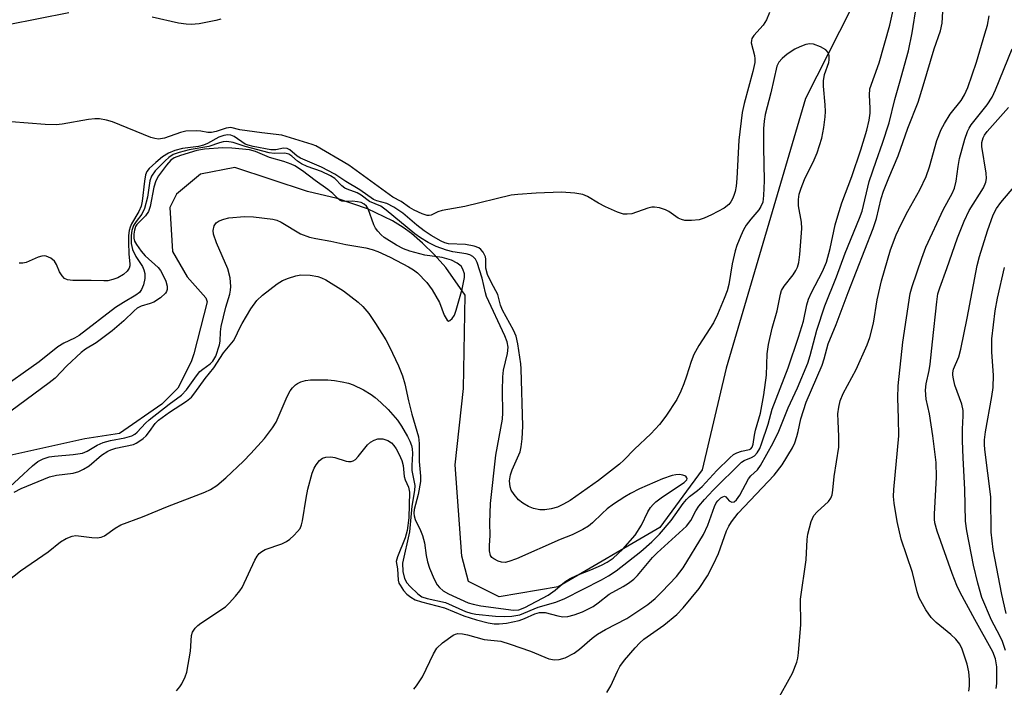
# Model space of a CAD drawing. Units: inches. Extents: x 1238649 to 1243763, y 485457 to 489457.
# Drawn here: x 1243017 to 1243233, y 486335 to 486481 of the extents above; entities that cross this region are included whole.
import ezdxf

# ---------------------------------------------------------------- set-up
doc = ezdxf.new("R2010")
doc.units = ezdxf.units.IN
doc.header["$MEASUREMENT"] = 0
doc.layers.add('HYDRO-Single Line Stream', color=4, linetype='Continuous')
doc.layers.add('Undefined', color=1, linetype='Continuous')

msp = doc.modelspace()

# ---------------------------------------------------------------- linework, layer by layer
at = {"layer": 'HYDRO-Single Line Stream'}
msp.add_lwpolyline([(1243221.09, 486526.81), (1243189.02, 486463.4), (1243171.58, 486404.4), (1243166.38, 486382.13), (1243157.11, 486369.52), (1243134.84, 486356.53), (1243121.85, 486354.3), (1243115.18, 486357.64), (1243113.69, 486363.21), (1243112.21, 486383.25), (1243114.06, 486399.94), (1243114.43, 486420.35), (1243110.21, 486426.44), (1243107.63, 486429.25), (1243105.06, 486431.77), (1243102.64, 486433.88), (1243100.85, 486435.2), (1243098.52, 486436.63), (1243093.01, 486439.24), (1243086.4, 486441.52), (1243079.87, 486443.09), (1243064, 486448.29), (1243056.43, 486446.84), (1243051.19, 486442.47), (1243049.73, 486439.56), (1243050.31, 486429.95), (1243053.52, 486424.42), (1243057.59, 486419.76), (1243057.88, 486418.89), (1243054.97, 486407.54), (1243054.39, 486405.79), (1243051.48, 486399.97), (1243047.98, 486396.48), (1243038.67, 486390.07), (1243031.1, 486388.91), (1243011.94, 486384.64)], dxfattribs=at)
at = {"layer": 'Undefined'}
for points, elevation in [([(1243051.16, 486333.71), (1243051.92, 486334.6), (1243052.37, 486335.29), (1243053.11, 486336.77), (1243053.45, 486337.84), (1243054.22, 486342.43), (1243054.45, 486345.86), (1243054.72, 486346.58), (1243055.26, 486347.46), (1243055.84, 486348.05), (1243056.53, 486348.57), (1243061.89, 486352.09), (1243062.75, 486352.9), (1243064.15, 486354.45), (1243065.08, 486355.61), (1243065.55, 486356.36), (1243068.34, 486362.32), (1243068.84, 486363.2), (1243069.33, 486363.78), (1243069.92, 486364.27), (1243070.65, 486364.67), (1243074.27, 486365.92), (1243075.32, 486366.4), (1243076.03, 486366.93), (1243076.9, 486367.74), (1243077.72, 486368.6), (1243078.25, 486369.29), (1243078.6, 486370.07), (1243078.8, 486370.92), (1243079.57, 486375.9), (1243079.97, 486377.91), (1243080.93, 486381.37), (1243081.34, 486382.49), (1243081.78, 486383.25), (1243082.53, 486384.14), (1243083.19, 486384.65), (1243083.94, 486384.9), (1243085.01, 486384.96), (1243085.86, 486384.79), (1243088.36, 486384.01), (1243088.9, 486383.91), (1243089.43, 486383.92), (1243089.92, 486384.08), (1243090.37, 486384.39), (1243090.96, 486385.02), (1243093.03, 486387.61), (1243093.71, 486388.18), (1243094.47, 486388.62), (1243095.27, 486388.9), (1243096.39, 486388.88), (1243097.48, 486388.56), (1243098.26, 486388.02), (1243098.77, 486387.48), (1243099.3, 486386.73), (1243099.97, 486385.45), (1243100.54, 486384.13), (1243100.83, 486383.09), (1243101.04, 486380.66), (1243101.31, 486379.91), (1243102.04, 486378.36), (1243102.27, 486377.24), (1243102.07, 486371.63), (1243101.74, 486368.86), (1243101.28, 486367.26), (1243099.6, 486363.1), (1243099.34, 486362.03), (1243099.61, 486360.45), (1243099.73, 486357.95), (1243099.92, 486357.32), (1243100.16, 486356.85), (1243100.93, 486355.72), (1243101.68, 486354.89), (1243102.54, 486354.21), (1243103.5, 486353.67), (1243104.85, 486353.23), (1243109.9, 486351.92), (1243114.17, 486350.17), (1243116.94, 486349.29), (1243119.45, 486348.65), (1243120.81, 486348.43), (1243121.87, 486348.37), (1243123.49, 486348.56), (1243126.27, 486349.16), (1243127.4, 486349.55), (1243129.7, 486350.61), (1243130.73, 486350.89), (1243131.96, 486350.86), (1243134.72, 486350.13), (1243135.83, 486349.95), (1243136.93, 486350), (1243138.28, 486350.36), (1243140.14, 486351.06), (1243142.46, 486352.22), (1243143.55, 486352.98), (1243145.96, 486354.89), (1243149.03, 486356.55), (1243150.24, 486357.32), (1243151.39, 486358.16), (1243152.2, 486358.96), (1243155.5, 486362.91), (1243156.48, 486363.98), (1243162.92, 486369.75), (1243163.89, 486371.06), (1243164.99, 486373.17), (1243165.64, 486374.18), (1243166.89, 486375.65), (1243168.76, 486377.64), (1243174.96, 486383.81), (1243175.53, 486384.19), (1243177.16, 486384.79), (1243177.83, 486385.19), (1243178.37, 486385.83), (1243178.96, 486386.82), (1243179.36, 486387.8), (1243180.81, 486392.14), (1243181.72, 486395.44), (1243185.17, 486404.49), (1243187.48, 486411.14), (1243188.54, 486414.69), (1243189.31, 486418.27), (1243189.66, 486419.51), (1243190.29, 486420.95), (1243192.71, 486425.54), (1243193.56, 486427.63), (1243194.38, 486430.57), (1243195.49, 486435.76), (1243196.04, 486437.76), (1243196.96, 486440.6), (1243199.11, 486446.39), (1243201.1, 486452.22), (1243202.45, 486456.53), (1243202.96, 486458.66), (1243203.15, 486460.24), (1243203.18, 486461.31), (1243202.98, 486464.16), (1243203.11, 486465.56), (1243205.11, 486471.25), (1243207.47, 486479.52), (1243208.2, 486482.77)], 196), ([(1243103.2, 486334.12), (1243103.76, 486334.8), (1243105.1, 486336.76), (1243107.46, 486341.84), (1243108.2, 486343.09), (1243109.46, 486344.24), (1243111.82, 486345.92), (1243112.31, 486346.15), (1243112.81, 486346.27), (1243113.84, 486346.23), (1243114.92, 486346.02), (1243118.57, 486345), (1243122.22, 486344.57), (1243124.29, 486343.97), (1243128.74, 486342.45), (1243132.75, 486340.77), (1243134, 486340.53), (1243135.05, 486340.6), (1243136.35, 486340.99), (1243138.32, 486342), (1243139.46, 486342.85), (1243142.28, 486345.29), (1243143.44, 486346.14), (1243145.16, 486347.15), (1243149.87, 486349.56), (1243154.48, 486352.63), (1243156.06, 486353.92), (1243157.51, 486355.37), (1243160.74, 486358.79), (1243162.16, 486360.64), (1243166.67, 486367.96), (1243167.59, 486370.02), (1243169.07, 486374.12), (1243169.45, 486374.89), (1243169.76, 486375.35), (1243170.46, 486376), (1243170.86, 486376.23), (1243171.24, 486376.33), (1243171.57, 486376.22), (1243172.28, 486375.35), (1243172.84, 486375.02), (1243173.37, 486375.13), (1243173.88, 486375.53), (1243174.62, 486376.6), (1243176.48, 486380.14), (1243177.01, 486380.78), (1243178.48, 486382.12), (1243179.14, 486383.04), (1243181.92, 486388), (1243183.13, 486390.62), (1243185.17, 486395.72), (1243187.22, 486400.08), (1243189.5, 486405.47), (1243190.05, 486407.15), (1243191.49, 486412.68), (1243193.24, 486418.02), (1243195.75, 486424.39), (1243197.66, 486429.58), (1243200.85, 486437.22), (1243201.44, 486438.8), (1243202.96, 486445.23), (1243204.45, 486449.74), (1243205.88, 486453.67), (1243207.29, 486458.09), (1243208.54, 486463.22), (1243209.61, 486466.77), (1243211.55, 486473.85), (1243212.33, 486477.82), (1243213.29, 486483.82)], 198), ([(1243145.48, 486333.36), (1243146.36, 486334.82), (1243147.79, 486338.04), (1243148.33, 486339.08), (1243149.36, 486340.46), (1243151.69, 486343.18), (1243152.69, 486344.27), (1243153.56, 486345.04), (1243157.92, 486348.14), (1243160.83, 486350.42), (1243162.19, 486351.88), (1243165.66, 486356.13), (1243167.5, 486358.91), (1243168.86, 486361.46), (1243169.91, 486363.78), (1243171.72, 486368.74), (1243172.19, 486369.77), (1243172.76, 486370.75), (1243174.26, 486372.61), (1243182.13, 486380.92), (1243183.89, 486383.23), (1243186.18, 486386.92), (1243186.64, 486388), (1243187.1, 486389.41), (1243187.41, 486390.55), (1243187.94, 486393.3), (1243189.14, 486396.91), (1243192.61, 486405.04), (1243193.08, 486406.41), (1243193.97, 486409.72), (1243195.72, 486413.94), (1243198.37, 486420.98), (1243203.82, 486434.98), (1243204.55, 486437.14), (1243205.57, 486441.51), (1243206.08, 486443.13), (1243207.22, 486446.08), (1243209.29, 486450.9), (1243211.38, 486456.96), (1243213.66, 486462.61), (1243214.8, 486466.2), (1243217.19, 486474.34), (1243218.56, 486478.25), (1243218.94, 486479.96), (1243219.11, 486482.49)], 200), ([(1243027.6, 486482.22), (1243014.33, 486479.58)], 198), ([(1243181.08, 486482.26), (1243180.44, 486480.65), (1243179.72, 486479.48), (1243177.69, 486477.2), (1243177.27, 486476.56), (1243177.13, 486476.16), (1243177.12, 486475.62), (1243177.8, 486472.82), (1243177.89, 486472.14), (1243177.86, 486471.34), (1243177.48, 486469.34), (1243175.55, 486462.36), (1243175.13, 486460.36), (1243174.4, 486454.31), (1243173.94, 486445.93), (1243173.77, 486444.22), (1243173.55, 486443.07), (1243173.31, 486442.23), (1243173, 486441.49), (1243172.61, 486440.79), (1243172.17, 486440.23), (1243171.14, 486439.44), (1243168.39, 486437.93), (1243166.8, 486437.25), (1243165.71, 486436.9), (1243164, 486436.69), (1243162.57, 486436.71), (1243161.8, 486436.92), (1243161.09, 486437.26), (1243159.05, 486438.66), (1243158.32, 486439.05), (1243156.99, 486439.47), (1243155.89, 486439.64), (1243155.33, 486439.62), (1243154.47, 486439.43), (1243150.94, 486438.21), (1243149.89, 486438.08), (1243149.12, 486438.12), (1243147.83, 486438.51), (1243145.19, 486439.73), (1243143.64, 486440.52), (1243141.21, 486441.95), (1243140.2, 486442.42), (1243138.48, 486442.73), (1243135.54, 486442.93), (1243129.99, 486442.7), (1243125.96, 486442.42), (1243124.53, 486442.24), (1243114.39, 486439.78), (1243109.36, 486438.91), (1243108.47, 486438.62), (1243106.95, 486437.91), (1243106.54, 486437.82), (1243106.07, 486437.84), (1243105.04, 486438.15), (1243103.24, 486439), (1243102.26, 486439.58), (1243100.42, 486440.85), (1243098.56, 486441.84), (1243088.98, 486448.84), (1243081.68, 486453.06), (1243080.9, 486453.36), (1243074.27, 486455.42), (1243069.89, 486455.91), (1243065.09, 486456.56), (1243063.12, 486457.05), (1243062.06, 486456.91), (1243059.88, 486456.2), (1243058.85, 486455.97), (1243058.08, 486455.99), (1243056.5, 486456.28), (1243055.68, 486456.35), (1243053.2, 486456.27), (1243052.09, 486456), (1243048.59, 486454.74), (1243047.25, 486454.55), (1243046.41, 486454.64), (1243045.59, 486454.9), (1243037.18, 486458.36), (1243035.87, 486458.72), (1243034.3, 486458.98), (1243033.33, 486459.01), (1243031.94, 486458.87), (1243026.15, 486457.84), (1243024.8, 486457.68), (1243022.4, 486457.75), (1243015, 486458.29)], 196), ([(1243060.89, 486480.8), (1243059.8, 486480.48), (1243056.12, 486479.8), (1243054.42, 486479.61), (1243053.29, 486479.69), (1243051.6, 486479.96), (1243045.87, 486481.21)], 198), ([(1243182.59, 486331.17), (1243186.16, 486337.56), (1243187.1, 486340.03), (1243187.33, 486340.88), (1243187.49, 486342.02), (1243188, 486348.27), (1243187.91, 486353.82), (1243189.14, 486362.42), (1243189.34, 486366.88), (1243189.48, 486368.05), (1243190.25, 486370.84), (1243190.83, 486372.12), (1243191.53, 486372.9), (1243194.06, 486375.21), (1243194.56, 486375.89), (1243194.83, 486376.63), (1243195.01, 486377.7), (1243195.25, 486380.64), (1243196.29, 486387.11), (1243196.33, 486389.41), (1243196.12, 486392.79), (1243196.09, 486394.42), (1243196.26, 486395.84), (1243196.58, 486397.24), (1243197.28, 486398.86), (1243200.08, 486404.11), (1243202.49, 486409.51), (1243203.1, 486411.08), (1243203.91, 486414.22), (1243204.67, 486419.32), (1243205.62, 486423.48), (1243207.64, 486430.27), (1243208.82, 486433.56), (1243209.93, 486435.92), (1243211.41, 486438.73), (1243214.04, 486443.42), (1243215.45, 486446.35), (1243216.19, 486448.48), (1243217.79, 486454.23), (1243218.71, 486456.67), (1243219.44, 486457.97), (1243220.71, 486460), (1243223.11, 486463.02), (1243223.85, 486464.23), (1243224.53, 486465.84), (1243226.44, 486471.39), (1243228.31, 486477.56), (1243228.83, 486479.5), (1243229.25, 486481.51)], 202), ([(1243009, 486353.74), (1243016.99, 486360.04), (1243023.08, 486364.13), (1243025.81, 486366.33), (1243027.03, 486367.07), (1243028.32, 486367.63), (1243029.1, 486367.76), (1243032.66, 486367.27), (1243033.84, 486367.23), (1243034.68, 486367.35), (1243035.42, 486367.7), (1243037.75, 486369.37), (1243038.96, 486370.05), (1243043.76, 486371.82), (1243049.23, 486374.08), (1243057.41, 486377.21), (1243058.65, 486377.81), (1243060.03, 486378.7), (1243062, 486380.35), (1243065.9, 486384.03), (1243067.5, 486385.69), (1243070.45, 486389), (1243072.21, 486391.32), (1243072.99, 486392.54), (1243075.43, 486398.15), (1243076.09, 486399.43), (1243076.62, 486400.11), (1243077.23, 486400.71), (1243077.68, 486401.03), (1243078.4, 486401.36), (1243079.44, 486401.65), (1243080.56, 486401.81), (1243084.38, 486401.86), (1243085.79, 486401.71), (1243087.46, 486401.4), (1243088.85, 486401.07), (1243089.89, 486400.72), (1243092.13, 486399.66), (1243093.84, 486398.64), (1243094.73, 486397.99), (1243095.97, 486396.9), (1243097.58, 486395.31), (1243099.6, 486392.97), (1243100.48, 486391.66), (1243101.8, 486389.41), (1243102.3, 486388.41), (1243102.64, 486387.47), (1243102.8, 486386.73), (1243102.88, 486385.69), (1243102.75, 486383.06), (1243102.78, 486381.94), (1243103.39, 486378.66), (1243103.32, 486377.61), (1243102.76, 486374.16), (1243102.24, 486368.53), (1243100.72, 486361.67), (1243100.81, 486359.85), (1243101.15, 486358.29), (1243101.63, 486357.41), (1243102.38, 486356.54), (1243104.05, 486354.94), (1243104.93, 486354.33), (1243106.13, 486353.92), (1243110.15, 486353.09), (1243114.51, 486351.12), (1243115.64, 486350.76), (1243116.79, 486350.52), (1243121.06, 486350.1), (1243123.01, 486349.98), (1243124.69, 486350.06), (1243126.39, 486350.37), (1243130.46, 486352.03), (1243134.28, 486353.16), (1243136.23, 486353.92), (1243144.29, 486358.04), (1243145.8, 486358.9), (1243147.48, 486360.01), (1243152.95, 486364.27), (1243155.34, 486366.33), (1243156.97, 486368.05), (1243159.58, 486371.03), (1243162.18, 486374.73), (1243162.91, 486375.64), (1243163.61, 486376.31), (1243165.35, 486377.62), (1243166.33, 486378.48), (1243169.59, 486381.94), (1243172.42, 486384.78), (1243173.25, 486385.45), (1243173.94, 486385.86), (1243174.98, 486386.22), (1243176.73, 486386.56), (1243177.05, 486386.73), (1243177.32, 486387.06), (1243177.55, 486387.77), (1243177.8, 486389.7), (1243178.04, 486390.84), (1243179.13, 486394.53), (1243179.89, 486398.56), (1243180.46, 486402.83), (1243180.63, 486407.54), (1243180.85, 486409.57), (1243181.66, 486413.16), (1243182.81, 486416.94), (1243183.48, 486420.61), (1243183.77, 486421.41), (1243184.3, 486422.34), (1243186.27, 486424.85), (1243186.88, 486425.75), (1243187.24, 486426.47), (1243187.55, 486427.53), (1243187.77, 486429.28), (1243188.19, 486434.95), (1243188.08, 486436.32), (1243187.45, 486439.93), (1243187.44, 486441.34), (1243187.6, 486442.45), (1243188.03, 486443.82), (1243188.77, 486445.7), (1243190.87, 486450), (1243191.54, 486451.56), (1243192.55, 486454.76), (1243193, 486457.07), (1243193.33, 486459.44), (1243193.4, 486460.62), (1243193.33, 486462.07), (1243192.91, 486466.14), (1243192.91, 486467.29), (1243193.19, 486468.66), (1243194.07, 486471.33), (1243194.17, 486471.89), (1243194.15, 486472.75), (1243193.95, 486473.54), (1243193.48, 486474.12), (1243192.31, 486474.78), (1243190.75, 486475.36), (1243189.94, 486475.42), (1243189.1, 486475.26), (1243187.72, 486474.77), (1243186.68, 486474.25), (1243184.98, 486473.12), (1243183.87, 486472.23), (1243183.16, 486471.41), (1243182.72, 486470.49), (1243181.43, 486464.71), (1243180.17, 486459.93), (1243179.93, 486458.5), (1243179.82, 486456.85), (1243179.76, 486452.75), (1243179.91, 486445.4), (1243179.82, 486442.17), (1243179.61, 486440.76), (1243179.2, 486439.78), (1243178.78, 486439.09), (1243176.98, 486437.01), (1243176.01, 486435.68), (1243175.43, 486434.68), (1243174.82, 486433.37), (1243173.95, 486431.24), (1243173.58, 486430.1), (1243172.96, 486427.22), (1243172.16, 486422.68), (1243171.8, 486421.29), (1243171.19, 486419.61), (1243169.71, 486416.12), (1243168.86, 486414.31), (1243165.65, 486409.38), (1243164.55, 486407.38), (1243163.91, 486405.81), (1243162.95, 486402.61), (1243162.36, 486400.94), (1243161.68, 486399.34), (1243160.78, 486397.55), (1243158.41, 486393.87), (1243157.01, 486392.06), (1243155.1, 486390), (1243151.53, 486386.67), (1243149.2, 486384.24), (1243148.26, 486383.37), (1243143.64, 486379.8), (1243137.42, 486375.39), (1243135.94, 486374.57), (1243134.66, 486373.98), (1243133.3, 486373.6), (1243131.91, 486373.35), (1243130.78, 486373.34), (1243129.39, 486373.62), (1243128.31, 486374.1), (1243127.04, 486374.84), (1243126.13, 486375.58), (1243125.16, 486376.69), (1243124.54, 486377.66), (1243124.3, 486378.39), (1243124.17, 486379.69), (1243124.36, 486381.06), (1243124.72, 486382.13), (1243126.47, 486386.04), (1243126.72, 486387.16), (1243126.91, 486388.89), (1243127.03, 486391.72), (1243126.7, 486404.21), (1243126.61, 486405.34), (1243125.96, 486409.68), (1243125.57, 486411.37), (1243125.01, 486412.7), (1243122.58, 486417.09), (1243122.17, 486418.16), (1243121.56, 486420.5), (1243120.19, 486423.09), (1243119.36, 486424.93), (1243118.95, 486426.28), (1243118.94, 486428.25), (1243118.88, 486428.79), (1243118.39, 486429.77), (1243117.84, 486430.4), (1243117.41, 486430.74), (1243116.43, 486431.12), (1243114.54, 486431.45), (1243110.76, 486431.63), (1243109.97, 486431.82), (1243109.2, 486432.16), (1243106.99, 486433.47), (1243105.45, 486434.49), (1243103.86, 486435.71), (1243100.77, 486438.31), (1243098.82, 486439.61), (1243097.27, 486440.41), (1243095.11, 486441.04), (1243094.35, 486441.34), (1243091.32, 486443.46), (1243088.31, 486445.29), (1243085.91, 486446.9), (1243082.98, 486448.37), (1243078.34, 486450.39), (1243077.64, 486450.84), (1243076.05, 486452.2), (1243075.41, 486452.52), (1243074.62, 486452.54), (1243072.95, 486452.23), (1243071.89, 486452.18), (1243067.99, 486452.89), (1243066.88, 486453.19), (1243066.23, 486453.47), (1243063.79, 486455.13), (1243063.11, 486455.39), (1243062.4, 486455.49), (1243061.56, 486455.35), (1243060.45, 486454.94), (1243057.96, 486453.55), (1243057.08, 486453.18), (1243056.03, 486452.95), (1243052.53, 486452.49), (1243050.79, 486452.07), (1243049.47, 486451.5), (1243048.11, 486450.65), (1243046.64, 486449.42), (1243045.22, 486448.08), (1243044.72, 486447.44), (1243044.42, 486446.73), (1243044.16, 486445.32), (1243043.68, 486440.98), (1243043.45, 486439.85), (1243042.93, 486438.67), (1243041.35, 486436.01), (1243041.02, 486435.28), (1243040.82, 486434.55), (1243040.69, 486433.43), (1243040.64, 486431.98), (1243040.72, 486429.32), (1243040.98, 486427.25), (1243040.97, 486426.76), (1243040.83, 486426.25), (1243040.41, 486425.59), (1243039.56, 486424.89), (1243038.35, 486424.17), (1243037.27, 486423.77), (1243036.14, 486423.53), (1243035.28, 486423.48), (1243032.51, 486423.61), (1243028.46, 486423.6), (1243027.32, 486423.72), (1243026.62, 486424.03), (1243026.11, 486424.57), (1243025.57, 486425.47), (1243024.88, 486427.08), (1243024.45, 486427.8), (1243023.63, 486428.47), (1243022.67, 486428.9), (1243022.17, 486428.98), (1243021.66, 486428.92), (1243020.89, 486428.66), (1243018.28, 486427.53), (1243017.49, 486427.35), (1243016.71, 486427.35)], 194), ([(1243224.78, 486333.69), (1243224.93, 486334.73), (1243224.94, 486336.18), (1243224.81, 486337.86), (1243224.43, 486339.55), (1243223.33, 486342.88), (1243222.83, 486343.92), (1243221.95, 486345.06), (1243220.84, 486346.06), (1243217.6, 486348.72), (1243216.53, 486349.75), (1243215.35, 486351.47), (1243213.88, 486354.06), (1243213.43, 486355.42), (1243212.46, 486359.63), (1243209.97, 486366.92), (1243209.09, 486370.79), (1243208.44, 486374.84), (1243208.28, 486376.29), (1243208.31, 486377.8), (1243209.45, 486389.54), (1243209.39, 486393.33), (1243209.19, 486397.89), (1243209.28, 486400.51), (1243210.33, 486410.1), (1243211.95, 486420.7), (1243212.38, 486422.27), (1243214.45, 486428.47), (1243215.35, 486430.88), (1243219.23, 486439.22), (1243221.13, 486442.66), (1243221.63, 486443.77), (1243222, 486445.3), (1243222.43, 486448.53), (1243222.75, 486450.27), (1243223.93, 486454.51), (1243224.48, 486456.18), (1243224.82, 486456.92), (1243225.31, 486457.66), (1243228.8, 486462.06), (1243229.88, 486463.75), (1243230.63, 486465.36), (1243234.27, 486474.32)], 204), ([(1243230.77, 486334.22), (1243230.91, 486335.31), (1243230.93, 486339), (1243230.64, 486340.7), (1243230.02, 486342.3), (1243226.06, 486349.38), (1243222.91, 486355.23), (1243222.17, 486356.79), (1243221.1, 486359.45), (1243217.85, 486368.69), (1243217.36, 486370.5), (1243217.28, 486371.3), (1243217.28, 486372.45), (1243217.68, 486380.55), (1243217.6, 486383.72), (1243216.89, 486389.6), (1243216.14, 486394.41), (1243215.41, 486397.59), (1243215.27, 486399.57), (1243215.4, 486400.99), (1243216.1, 486403.85), (1243216.34, 486405.24), (1243216.8, 486410.18), (1243217.76, 486418.91), (1243218.02, 486420.64), (1243218.42, 486422.01), (1243219.99, 486426.18), (1243222.29, 486432.89), (1243223.73, 486436.61), (1243224.88, 486438.88), (1243227.96, 486443.88), (1243228.51, 486445.15), (1243228.62, 486445.95), (1243228.55, 486447.05), (1243227.62, 486452.92), (1243227.63, 486453.78), (1243227.88, 486454.83), (1243228.19, 486455.42), (1243228.76, 486456.22), (1243233.47, 486461.44)], 206), ([(1243015.61, 486377.25), (1243017.18, 486378.02), (1243023.39, 486380.57), (1243024.93, 486380.93), (1243028.54, 486381.4), (1243029.79, 486381.77), (1243030.82, 486382.28), (1243032.04, 486383.03), (1243034.79, 486385.31), (1243036.13, 486386.19), (1243036.8, 486386.49), (1243037.92, 486386.84), (1243041.74, 486387.7), (1243042.33, 486387.94), (1243043.17, 486388.44), (1243043.9, 486388.99), (1243044.51, 486389.59), (1243045.27, 486390.51), (1243046.48, 486392.24), (1243047.24, 486392.98), (1243049.62, 486394.73), (1243053.38, 486397.16), (1243054.46, 486398.06), (1243055.21, 486398.98), (1243057.46, 486402.09), (1243059.4, 486404.43), (1243061.5, 486407.73), (1243063.68, 486410.4), (1243064.17, 486411.29), (1243064.89, 486412.94), (1243065.58, 486414.18), (1243067.49, 486417.37), (1243068.79, 486419.21), (1243070.01, 486420.4), (1243073.22, 486422.86), (1243074.44, 486423.61), (1243075.74, 486424.12), (1243077.36, 486424.62), (1243078.46, 486424.81), (1243080.45, 486424.72), (1243082.14, 486424.46), (1243082.93, 486424.2), (1243083.94, 486423.73), (1243087.81, 486421.31), (1243090.96, 486418.87), (1243091.98, 486417.86), (1243093.31, 486416.34), (1243094.82, 486414.15), (1243097.02, 486410.58), (1243097.87, 486409.04), (1243099.86, 486404.9), (1243100.68, 486402.68), (1243101.18, 486400.96), (1243102.03, 486397.22), (1243102.78, 486394.32), (1243104.23, 486389.34), (1243104.33, 486387.88), (1243104.35, 486383.97), (1243104.63, 486380.7), (1243104.65, 486379.54), (1243104.14, 486376.74), (1243103.27, 486373.46), (1243103.18, 486372.6), (1243103.23, 486372.05), (1243103.5, 486371.23), (1243104.67, 486368.84), (1243105.09, 486367.76), (1243105.49, 486366.12), (1243105.88, 486363.39), (1243106.18, 486361.96), (1243106.64, 486360.6), (1243107.64, 486358.2), (1243108.29, 486356.94), (1243108.81, 486356.32), (1243109.63, 486355.65), (1243110.81, 486354.97), (1243115.11, 486353.02), (1243116.21, 486352.7), (1243117.89, 486352.36), (1243125.02, 486351.36), (1243126.2, 486351.46), (1243127.53, 486351.97), (1243132.62, 486354.71), (1243134.13, 486355.79), (1243136.28, 486357.59), (1243137.44, 486358.34), (1243138.94, 486359.08), (1243141.97, 486360.19), (1243144.29, 486361.23), (1243145.53, 486361.87), (1243146.85, 486362.81), (1243149, 486364.74), (1243151.69, 486367.85), (1243153.05, 486369.98), (1243154.46, 486372.93), (1243155.07, 486373.88), (1243155.59, 486374.53), (1243156.23, 486375.1), (1243157.4, 486375.96), (1243160.48, 486378.13), (1243162.41, 486379.35), (1243162.99, 486379.92), (1243163.06, 486380.21), (1243163.02, 486380.39), (1243162.75, 486380.71), (1243162.13, 486380.98), (1243161.39, 486381.08), (1243160.6, 486381.04), (1243159.8, 486380.87), (1243157.69, 486380.16), (1243152.65, 486377.96), (1243150.64, 486376.94), (1243149.4, 486376.22), (1243146.94, 486374.61), (1243145.53, 486373.55), (1243144.42, 486372.59), (1243142.34, 486370.51), (1243141.46, 486369.8), (1243140.21, 486369.06), (1243137.85, 486367.88), (1243135.22, 486366.86), (1243125.67, 486362.66), (1243124.03, 486362.03), (1243123.19, 486361.84), (1243122.41, 486361.87), (1243121.65, 486362.09), (1243120.7, 486362.6), (1243120.3, 486362.95), (1243120, 486363.38), (1243119.78, 486364.4), (1243119.77, 486365.52), (1243119.91, 486367.73), (1243119.87, 486370.55), (1243120, 486374.72), (1243121.18, 486385.32), (1243122.62, 486393.2), (1243122.7, 486394.63), (1243122.61, 486399.41), (1243122.66, 486402.5), (1243122.86, 486403.93), (1243123.72, 486407.57), (1243123.84, 486408.97), (1243123.64, 486410.12), (1243123.13, 486411.44), (1243119.13, 486420.06), (1243118.85, 486420.91), (1243118.14, 486424.06), (1243117.07, 486427.5), (1243116.71, 486428.24), (1243116.14, 486428.84), (1243115.43, 486429.19), (1243114.63, 486429.41), (1243111.72, 486429.89), (1243110.32, 486430.22), (1243108.08, 486431.04), (1243106.31, 486431.91), (1243104.62, 486432.93), (1243103.4, 486433.78), (1243097.13, 486438.98), (1243095.98, 486439.83), (1243093.44, 486440.88), (1243091.66, 486442.25), (1243090.74, 486442.8), (1243088.56, 486443.57), (1243088.05, 486443.81), (1243087.41, 486444.32), (1243085.86, 486445.9), (1243084.93, 486446.52), (1243082.92, 486447.44), (1243079.8, 486448.58), (1243078.57, 486449.14), (1243077.73, 486449.7), (1243076.44, 486450.84), (1243075.82, 486451.26), (1243074.93, 486451.47), (1243072.58, 486451.42), (1243071.5, 486451.51), (1243066.25, 486452.91), (1243063.62, 486453.77), (1243062.25, 486453.99), (1243061.42, 486453.96), (1243060.6, 486453.76), (1243058.29, 486452.96), (1243053.99, 486452.2), (1243051.8, 486451.62), (1243050.47, 486451.15), (1243049.49, 486450.55), (1243048.67, 486449.81), (1243046.53, 486447.57), (1243045.69, 486446.46), (1243045.34, 486445.37), (1243044.83, 486441.85), (1243044.2, 486439.33), (1243043.56, 486438.08), (1243042.36, 486436.53), (1243041.8, 486435.61), (1243041.43, 486434.54), (1243041.24, 486433.4), (1243041.25, 486431.68), (1243041.57, 486430.34), (1243042.28, 486428.86), (1243043.72, 486426.67), (1243044.06, 486425.9), (1243044.26, 486425.1), (1243044.22, 486424.01), (1243043.94, 486422.63), (1243043.55, 486421.61), (1243043.07, 486420.99), (1243042.3, 486420.39), (1243039.55, 486418.79), (1243037.83, 486417.68), (1243029.83, 486411.53), (1243028.87, 486410.98), (1243026.51, 486409.83), (1243025.2, 486409.02), (1243021.08, 486405.8), (1243011.79, 486399.17)], 192), ([(1243013.62, 486377.43), (1243019.67, 486382.97), (1243020.82, 486383.91), (1243022.01, 486384.55), (1243023.29, 486384.98), (1243024.43, 486385.14), (1243028.58, 486385.48), (1243030.6, 486385.8), (1243031.65, 486386.2), (1243033.8, 486387.54), (1243035.11, 486388.12), (1243036.74, 486388.53), (1243039.88, 486389.1), (1243041.38, 486389.58), (1243042.06, 486389.95), (1243042.55, 486390.35), (1243044.39, 486392.32), (1243045.21, 486393.06), (1243049.61, 486396.5), (1243052.3, 486398.5), (1243053.35, 486399.64), (1243055.59, 486402.73), (1243056.33, 486403.63), (1243056.97, 486404.2), (1243058.59, 486405.36), (1243059.16, 486405.92), (1243059.78, 486407.02), (1243060.64, 486409.51), (1243060.75, 486410.3), (1243060.82, 486412.36), (1243060.95, 486413.51), (1243062, 486417.73), (1243062.86, 486420.62), (1243063.03, 486421.47), (1243063.07, 486422.29), (1243062.94, 486424.2), (1243062.46, 486426.13), (1243059.94, 486431.8), (1243059.27, 486433.7), (1243059.22, 486434.53), (1243059.45, 486435.58), (1243059.87, 486436.2), (1243060.53, 486436.62), (1243061.55, 486437.03), (1243062.64, 486437.31), (1243066.08, 486437.62), (1243068.08, 486437.54), (1243072.3, 486437.04), (1243073.16, 486436.8), (1243074.1, 486436.37), (1243078.35, 486433.82), (1243080.3, 486433.1), (1243081.74, 486432.75), (1243085.03, 486432.19), (1243088.26, 486431.45), (1243092.69, 486430.72), (1243094.02, 486430.37), (1243095.31, 486429.91), (1243097.97, 486428.66), (1243102.02, 486426.57), (1243103.13, 486425.91), (1243103.98, 486425.28), (1243106.01, 486423.14), (1243107.23, 486421.51), (1243108.79, 486418.77), (1243109.86, 486416), (1243110.47, 486414.89), (1243110.76, 486414.71), (1243111.08, 486414.81), (1243111.59, 486415.29), (1243112.06, 486415.98), (1243112.49, 486417.05), (1243113.77, 486421.7), (1243114.3, 486424.24), (1243114.27, 486425.05), (1243113.95, 486426.04), (1243113.54, 486426.69), (1243112.7, 486427.39), (1243111.44, 486428), (1243109.42, 486428.61), (1243105.58, 486429.14), (1243102.28, 486430.03), (1243100.95, 486430.48), (1243099.42, 486431.3), (1243096.71, 486433.03), (1243096.05, 486433.57), (1243095.31, 486434.4), (1243094.82, 486435.06), (1243094.41, 486435.78), (1243093.15, 486439.24), (1243092.78, 486439.83), (1243092.27, 486440.32), (1243091.64, 486440.66), (1243090.86, 486440.84), (1243089.76, 486440.92), (1243087.9, 486440.89), (1243087.41, 486440.97), (1243087.05, 486441.12), (1243086.51, 486441.52), (1243085.45, 486442.63), (1243084.36, 486443.51), (1243081.55, 486445.47), (1243078.77, 486447.62), (1243077.08, 486448.7), (1243076.33, 486449.07), (1243074.71, 486449.62), (1243071.56, 486450.5), (1243068.5, 486451.85), (1243067.2, 486452.21), (1243063.31, 486452.56), (1243061.32, 486452.66), (1243057.31, 486452.35), (1243055.64, 486452.06), (1243052.04, 486450.98), (1243050.71, 486450.47), (1243049.92, 486449.92), (1243048.98, 486448.83), (1243047.24, 486446.48), (1243046.63, 486445.43), (1243046.24, 486444.04), (1243045.41, 486439.77), (1243045.05, 486438.7), (1243044.37, 486437.74), (1243042.52, 486435.85), (1243042.24, 486435.39), (1243041.98, 486434.58), (1243041.85, 486433.72), (1243041.85, 486432.86), (1243042.01, 486432.19), (1243042.42, 486431.43), (1243043.48, 486429.99), (1243044.34, 486428.99), (1243047.15, 486426.44), (1243047.7, 486425.74), (1243048.14, 486424.98), (1243048.82, 486423.4), (1243049.14, 486422.33), (1243049.16, 486421.61), (1243049.02, 486421.18), (1243048.77, 486420.78), (1243047.71, 486419.8), (1243046.2, 486418.84), (1243045.4, 486418.52), (1243043.47, 486417.97), (1243042.57, 486417.51), (1243041.9, 486416.95), (1243039.65, 486414.74), (1243037.11, 486412.53), (1243033.56, 486409.95), (1243031.22, 486408.53), (1243030.33, 486407.85), (1243027.17, 486404.87), (1243024.61, 486402.22), (1243023.32, 486401.14), (1243014.91, 486394.96)], 190), ([(1243232.78, 486342.59), (1243232.12, 486344.55), (1243231.56, 486345.77), (1243229.76, 486349.22), (1243227.64, 486354.13), (1243226.72, 486357.3), (1243225.79, 486361.27), (1243224.32, 486368.77), (1243224.06, 486370.89), (1243223.93, 486377.85), (1243223.51, 486384.75), (1243223.39, 486388.46), (1243223.37, 486391.03), (1243223.55, 486393.97), (1243223.52, 486395.09), (1243223.22, 486396.5), (1243221.74, 486400.67), (1243221.39, 486402.05), (1243221.28, 486402.87), (1243221.3, 486403.39), (1243221.45, 486404.14), (1243222.55, 486406.86), (1243223, 486408.54), (1243224.4, 486415.36), (1243226.58, 486426.9), (1243227.13, 486428.87), (1243228.87, 486434.43), (1243230.14, 486437.96), (1243230.85, 486439.38), (1243231.76, 486440.65), (1243235.07, 486444.55)], 208), ([(1243232.99, 486350.67), (1243232.01, 486354.84), (1243230.1, 486364.67), (1243229.67, 486368.49), (1243229.6, 486376.22), (1243228.28, 486386.55), (1243228.18, 486387.68), (1243228.18, 486388.71), (1243228.41, 486390.43), (1243229.83, 486398.2), (1243230.12, 486400.18), (1243230.16, 486402.85), (1243229.83, 486407.9), (1243229.82, 486410.79), (1243230.56, 486416.97), (1243231.02, 486419.72), (1243232.56, 486426.45)], 210)]:
    msp.add_lwpolyline(points, dxfattribs=dict(at, elevation=elevation))

doc.saveas('drawing.dxf')
